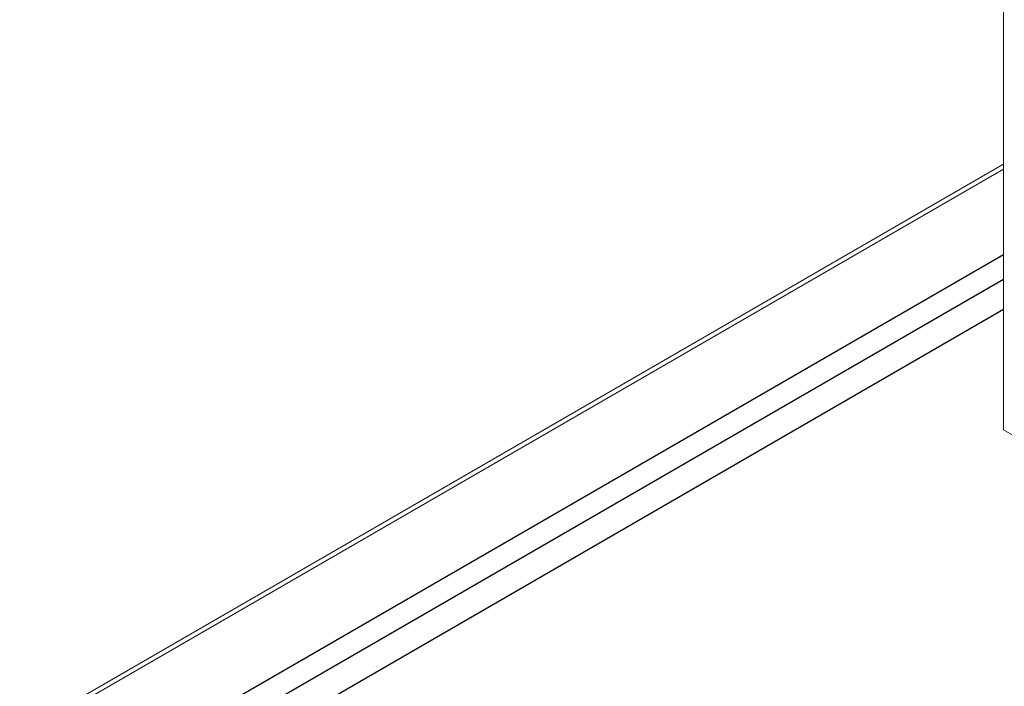
# Model space of a CAD drawing. Units: millimetres. Extents: x -382 to 0, y 0 to 284.
# Drawn here: x -357 to -343, y 147 to 156 of the extents above; entities that cross this region are included whole.
import ezdxf

# ---------------------------------------------------------------- set-up
doc = ezdxf.new("R2010")
doc.units = ezdxf.units.MM

# ---------------------------------------------------------------- blocks, each defined once
blk = doc.blocks.new('CGI1317-01')
at = {"color": 0, "linetype": 'Continuous', "lineweight": 0, "extrusion": (0, 0.816497, 0.57735)}
for p, q in [((-343.36205605, 159.98544261), (-343.36205605, 150.06500915)), ((-343.37130234, 153.61375199), (-356.53477956, 146.01381488)), ((-356.43477956, 146.00390911), (-343.36205605, 153.55144955)), ((-336.10714047, 145.87638169), (-343.36205605, 150.06500915))]:
    blk.add_line(p, q, dxfattribs=at)
at = {"color": 31, "extrusion": (0, 0.816497, 0.57735)}
for p, q in [((-343.36205605, 152.40835434), (-355.44483007, 145.43236151)), ((-355.30340871, 145.18741253), (-343.36205605, 152.08175571)), ((-343.36205605, 151.67350742), (-355.3731059, 144.73892455))]:
    blk.add_line(p, q, dxfattribs=at)
at = {"color": 0, "linetype": 'Continuous', "lineweight": 0, "extrusion": (-6.83926e-17, -1.03585e-16, -1)}
blk.add_ellipse((-343.27130234, 153.44054691), major_axis=(-0.1, 0.17320508), ratio=0.5773502692, start_param=0, end_param=0.0886519726, dxfattribs=at)
at = {"color": 0, "linetype": 'Continuous', "lineweight": 0}
blk.add_open_spline([(-343.36205605, 153.61923264), (-343.36516276, 153.6173436), (-343.36824579, 153.61551669), (-343.37130234, 153.61375199)], degree=3, dxfattribs=at)

msp = doc.modelspace()

# ---------------------------------------------------------------- block references
msp.add_blockref('CGI1317-01', (0, 0))

doc.saveas('drawing.dxf')
